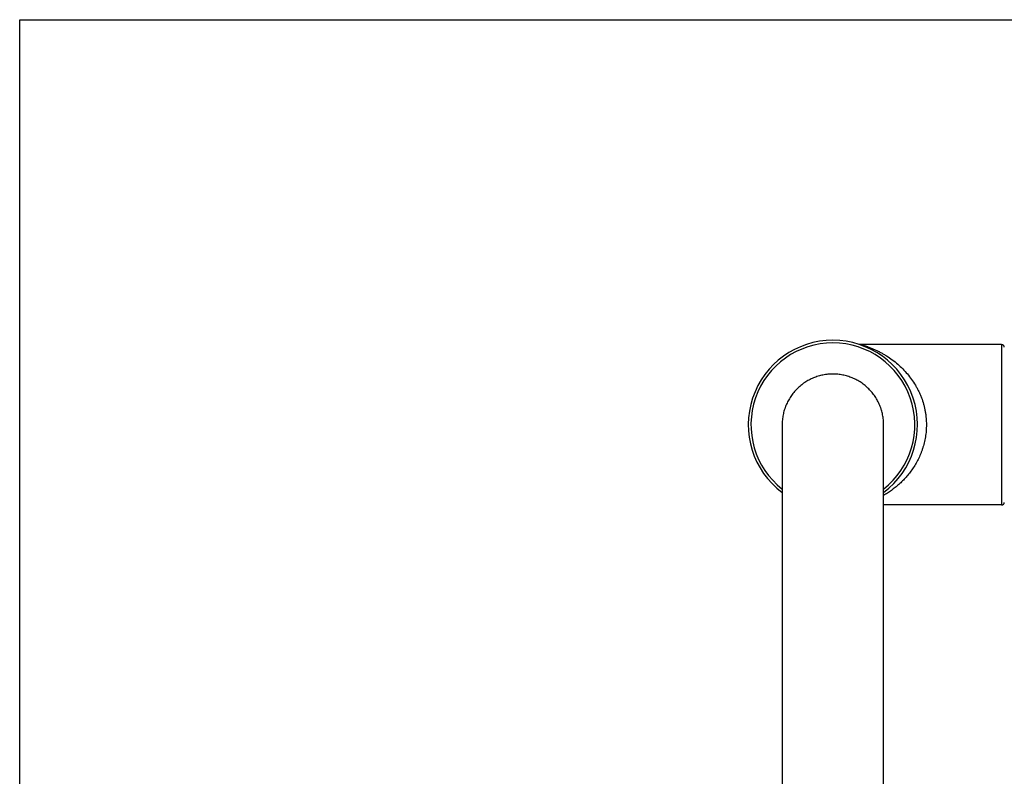
# Model space of a CAD drawing. Units: inches. Extents: x 0 to 11, y 0 to 8.5.
# Drawn here: x 0 to 5.5, y 4.2 to 8.5 of the extents above; entities that cross this region are included whole.
import ezdxf

# ---------------------------------------------------------------- set-up
doc = ezdxf.new("R2010")
doc.units = ezdxf.units.IN
doc.header["$LTSCALE"] = 0.605
doc.header["$MEASUREMENT"] = 0
doc.layers.get('0').update_dxf_attribs({"linetype": 'CONTINUOUS'})

msp = doc.modelspace()

# ---------------------------------------------------------------- linework, layer by layer
at = {"color": 7, "linetype": 'CONTINUOUS'}
for p, q in [((0, 0), (0, 8.5)), ((0, 8.5), (11, 8.5)), ((5.5134, 6.6746), (5.5134, 5.7746)), ((4.281, 6.2247), (4.281, 2.6962)), ((4.8508, 2.6962), (4.8508, 6.2247)), ((5.5134, 5.7746), (4.8508, 5.7746))]:
    msp.add_line(p, q, dxfattribs=at)
for points in [[(4.7131, 6.6763), (4.7118, 6.6766), (4.7107, 6.677)], [(5.5134, 6.6746), (4.7256, 6.6746), (4.7241, 6.6746), (4.7227, 6.6747), (4.7213, 6.6748), (4.7198, 6.675), (4.7184, 6.6752), (4.7171, 6.6754), (4.7157, 6.6756), (4.7144, 6.6759), (4.7131, 6.6763)]]:
    msp.add_lwpolyline(points, dxfattribs=at)
for centre, radius, start, end in [((4.5659, 6.2246), 0.475, 306.8493, 233.1455), ((4.5659, 6.2246), 0.46, 308.2669, 231.7331), ((5.5134, 6.6596), 0.015, 2.7273, 90), ((4.5659, 6.2312), 0.2784, 90.0092, 93.8905), ((4.5659, 6.2312), 0.2784, 86.1563, 89.991), ((4.5606, 6.2246), 0.2902, 0.0266, 2.0765), ((5.5134, 5.7896), 0.015, 270, 357.2727)]:
    msp.add_arc(centre, radius, start, end, dxfattribs=at)
for points, knots in [([(4.726, 6.6746), (4.7268, 6.6744), (4.7279, 6.674), (4.7295, 6.6736), (4.731, 6.6731), (4.733, 6.6725), (4.7353, 6.6718), (4.7376, 6.6711), (4.7407, 6.6701), (4.7446, 6.6689), (4.7492, 6.6674), (4.7538, 6.6658), (4.7584, 6.6642), (4.7644, 6.662), (4.772, 6.6592), (4.7811, 6.6556), (4.79, 6.6519), (4.8019, 6.6467), (4.8166, 6.6399), (4.8339, 6.631), (4.8509, 6.6216), (4.873, 6.6081), (4.8998, 6.5898), (4.9301, 6.5655), (4.9585, 6.539), (4.9848, 6.5102), (5.0086, 6.4795), (5.0263, 6.4523), (5.039, 6.4297), (5.0478, 6.4124), (5.0558, 6.3947), (5.0655, 6.3707), (5.0736, 6.346), (5.08, 6.3209), (5.084, 6.3019), (5.0871, 6.2827), (5.0893, 6.2634), (5.0906, 6.244), (5.0909, 6.2311), (5.0909, 6.2246)], [0, 0, 0, 0, 0.003906, 0.005859, 0.007812, 0.011718, 0.015625, 0.019531, 0.023437, 0.031249, 0.039062, 0.046874, 0.054686, 0.062499, 0.078124, 0.093749, 0.109374, 0.124999, 0.156249, 0.187499, 0.218751, 0.250003, 0.312501, 0.375, 0.437498, 0.499995, 0.56249, 0.624984, 0.656238, 0.687491, 0.718744, 0.749997, 0.812487, 0.84374, 0.874992, 0.906244, 0.937496, 0.968748, 1, 1, 1, 1]), ([(4.5659, 6.5096), (4.5566, 6.5096), (4.5379, 6.5086), (4.5102, 6.5045), (4.4831, 6.4976), (4.4611, 6.4898), (4.444, 6.4822), (4.4315, 6.476), (4.4193, 6.4691), (4.4075, 6.4617), (4.3961, 6.4536), (4.3851, 6.445), (4.3745, 6.4358), (4.361, 6.423), (4.3454, 6.4056), (4.3287, 6.3831), (4.3166, 6.3631), (4.3082, 6.3465), (4.3025, 6.3337), (4.2983, 6.3229), (4.2953, 6.314), (4.2925, 6.3052), (4.2894, 6.2939), (4.2853, 6.2757), (4.2819, 6.2526), (4.281, 6.234), (4.281, 6.2247)], [0, 0, 0, 0, 0.062456, 0.124946, 0.187467, 0.249993, 0.281259, 0.312516, 0.343764, 0.375003, 0.406238, 0.437474, 0.468716, 0.499968, 0.562478, 0.625006, 0.687522, 0.718777, 0.750023, 0.781261, 0.79688, 0.812498, 0.843735, 0.874979, 0.937476, 1, 1, 1, 1]), ([(4.8508, 6.2247), (4.8508, 6.234), (4.8499, 6.2527), (4.8465, 6.2758), (4.8424, 6.294), (4.8393, 6.3052), (4.8365, 6.3141), (4.8335, 6.3229), (4.8293, 6.3338), (4.8236, 6.3465), (4.8151, 6.3632), (4.8031, 6.3832), (4.7864, 6.4057), (4.7708, 6.423), (4.7573, 6.4359), (4.7467, 6.445), (4.7357, 6.4536), (4.7243, 6.4617), (4.7124, 6.4691), (4.7003, 6.476), (4.6877, 6.4822), (4.6707, 6.4898), (4.6487, 6.4976), (4.6215, 6.5045), (4.5939, 6.5086), (4.5752, 6.5096), (4.5659, 6.5096)], [0, 0, 0, 0, 0.062524, 0.125021, 0.156265, 0.187502, 0.20312, 0.218739, 0.249977, 0.281223, 0.312478, 0.374994, 0.437522, 0.500032, 0.531284, 0.562526, 0.593762, 0.624997, 0.656236, 0.687484, 0.718741, 0.750007, 0.812533, 0.875054, 0.937544, 1, 1, 1, 1]), ([(5.0909, 6.2246), (5.0909, 6.2188), (5.0907, 6.2073), (5.0896, 6.1901), (5.0879, 6.1729), (5.0854, 6.156), (5.0824, 6.1392), (5.0787, 6.1227), (5.0743, 6.1064), (5.0694, 6.0905), (5.064, 6.0749), (5.0561, 6.0548), (5.045, 6.0305), (5.0299, 6.0029), (5.0134, 5.9769), (4.9957, 5.9527), (4.9768, 5.9301), (4.9572, 5.9092), (4.9368, 5.8898), (4.9158, 5.8721), (4.8945, 5.8558), (4.8728, 5.841), (4.8581, 5.832), (4.8508, 5.8277)], [0, 0, 0, 0, 0.035594, 0.071142, 0.106583, 0.141873, 0.176969, 0.211829, 0.24642, 0.280714, 0.314686, 0.34832, 0.414511, 0.479243, 0.54251, 0.604339, 0.664774, 0.723866, 0.781657, 0.83818, 0.89344, 0.947407, 1, 1, 1, 1])]:
    msp.add_open_spline(points, degree=3, knots=knots, dxfattribs=at)

doc.saveas('drawing.dxf')
